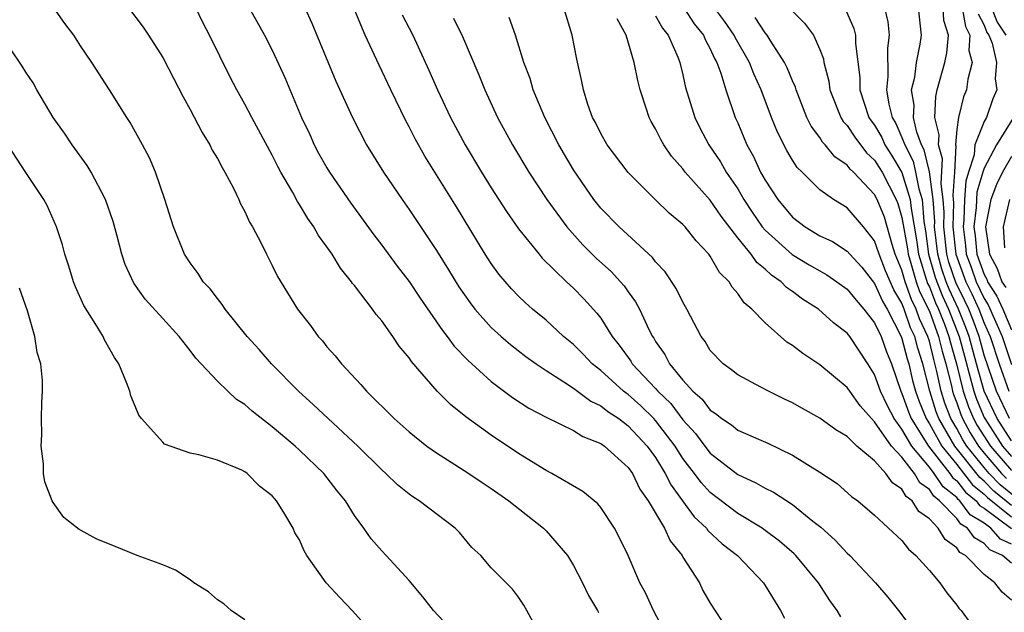
# Model space of a CAD drawing. Units: inches. Extents: x 2688000 to 2690357, y 1531302 to 1533000.
# Drawn here: x 2689743 to 2689814, y 1532505 to 1532548 of the extents above; entities that cross this region are included whole.
import ezdxf

# ---------------------------------------------------------------- set-up
doc = ezdxf.new("R2010")
doc.units = ezdxf.units.IN
doc.header["$MEASUREMENT"] = 0
doc.layers.add('LD26881530_2ft', color=132, linetype='Continuous')

msp = doc.modelspace()

# ---------------------------------------------------------------- linework, layer by layer
at = {"layer": 'LD26881530_2ft'}
for points, elevation in [([(2689802.531, 1532504.531), (2689802.261, 1532505), (2689801.725, 1532505.725), (2689800.91, 1532507), (2689799.25, 1532509), (2689799.125, 1532509.125), (2689798.058, 1532510.057), (2689796.912, 1532510.912), (2689796.786, 1532511), (2689795, 1532512.07), (2689793, 1532513.608), (2689792.332, 1532514.332), (2689791.849, 1532515), (2689791, 1532516.096), (2689790.422, 1532517), (2689789, 1532518.869), (2689788.877, 1532519), (2689787.925, 1532519.925), (2689787, 1532520.755), (2689786.851, 1532520.85), (2689786.669, 1532521), (2689785, 1532522.505), (2689784.365, 1532523), (2689783.711, 1532523.711), (2689783, 1532524.421), (2689782.289, 1532525), (2689781, 1532526.185), (2689780.02, 1532527), (2689779.481, 1532527.481), (2689779, 1532527.95), (2689778.485, 1532528.485), (2689777.559, 1532529.558), (2689777, 1532530.326), (2689776.563, 1532531), (2689774.468, 1532534.468), (2689772.156, 1532538.156), (2689771.436, 1532539.436), (2689771, 1532540.312), (2689770.756, 1532540.756), (2689769.661, 1532543), (2689768.803, 1532544.803), (2689767.793, 1532547), (2689766.128, 1532551)], 8848), ([(2689780.081, 1532504.081), (2689779.598, 1532505), (2689779.375, 1532505.375), (2689779, 1532505.956), (2689778.544, 1532506.544), (2689777, 1532508.112), (2689776.235, 1532509), (2689775.591, 1532509.591), (2689774.675, 1532510.675), (2689774.376, 1532511), (2689771.734, 1532513), (2689771.28, 1532513.28), (2689771, 1532513.485), (2689770.157, 1532514.157), (2689769.305, 1532515), (2689769, 1532515.265), (2689767.247, 1532517), (2689765.08, 1532519), (2689764.014, 1532520.014), (2689762.913, 1532521), (2689760.952, 1532523), (2689760.041, 1532524.041), (2689759.169, 1532525), (2689757.554, 1532527), (2689757.343, 1532527.343), (2689757, 1532527.766), (2689756.479, 1532528.479), (2689755.969, 1532529), (2689755.602, 1532529.601), (2689755, 1532530.379), (2689754.595, 1532531), (2689753.791, 1532533), (2689753.164, 1532535), (2689752.483, 1532537), (2689752.032, 1532538.032), (2689751.524, 1532539), (2689750.634, 1532540.635), (2689750.378, 1532541), (2689749.121, 1532543), (2689747.838, 1532545), (2689747, 1532546.23), (2689746.5, 1532547), (2689745.858, 1532547.858), (2689745.048, 1532549)], 8838), ([(2689750.493, 1532549), (2689751.579, 1532547.579), (2689751.967, 1532547), (2689753, 1532545.375), (2689753.819, 1532543.82), (2689754.491, 1532542.491), (2689755, 1532541.577), (2689755.89, 1532539.89), (2689756.436, 1532539), (2689756.614, 1532538.615), (2689757, 1532537.988), (2689757.343, 1532537.343), (2689757.548, 1532537), (2689758.163, 1532535.837), (2689758.563, 1532535), (2689758.681, 1532534.681), (2689759, 1532534.127), (2689759.342, 1532533.342), (2689759.559, 1532533), (2689760.193, 1532531.807), (2689760.581, 1532531), (2689761, 1532530.191), (2689761.384, 1532529.384), (2689762.858, 1532527), (2689763.792, 1532525.791), (2689764.368, 1532525), (2689764.67, 1532524.67), (2689765, 1532524.25), (2689765.59, 1532523.591), (2689766.054, 1532523), (2689767.481, 1532521.48), (2689767.879, 1532521), (2689769.907, 1532519), (2689771, 1532518.032), (2689772.3, 1532517), (2689773, 1532516.496), (2689774.337, 1532515.662), (2689775.361, 1532515), (2689776.332, 1532514.332), (2689777, 1532513.901), (2689778.274, 1532513), (2689780.811, 1532511), (2689781, 1532510.818), (2689782.568, 1532509), (2689783, 1532508.287), (2689783.673, 1532507), (2689784.095, 1532506.095), (2689784.766, 1532505), (2689784.834, 1532504.834)], 8840), ([(2689789.591, 1532503.591), (2689788.859, 1532505), (2689788.275, 1532506.275), (2689787.864, 1532507), (2689786.997, 1532509), (2689786.351, 1532510.35), (2689786.005, 1532511), (2689785, 1532512.513), (2689784.788, 1532512.788), (2689783.687, 1532513.687), (2689781.436, 1532515), (2689781, 1532515.216), (2689779, 1532516.442), (2689777, 1532517.795), (2689775.139, 1532519.139), (2689774.026, 1532520.026), (2689773.056, 1532521), (2689771.174, 1532523.174), (2689771, 1532523.443), (2689770.285, 1532524.285), (2689769.814, 1532525), (2689769, 1532526.141), (2689768.6, 1532526.6), (2689768.322, 1532527), (2689767, 1532528.725), (2689766.873, 1532528.873), (2689766.793, 1532529), (2689765.977, 1532529.977), (2689765.371, 1532531), (2689765, 1532531.541), (2689764.381, 1532532.382), (2689764.043, 1532533), (2689763.605, 1532533.604), (2689763, 1532534.627), (2689762.847, 1532534.847), (2689762.496, 1532535.504), (2689761.622, 1532537), (2689761.402, 1532537.402), (2689761, 1532538.243), (2689759.507, 1532541), (2689759, 1532541.969), (2689758.42, 1532543), (2689757.934, 1532543.934), (2689756.427, 1532547), (2689755.937, 1532547.936), (2689755.413, 1532549)], 8842), ([(2689759.322, 1532549), (2689760.443, 1532547), (2689761, 1532545.905), (2689761.919, 1532543.92), (2689763.141, 1532541), (2689763.739, 1532539.739), (2689764.061, 1532539), (2689764.386, 1532538.386), (2689765, 1532537.302), (2689765.186, 1532537), (2689766.737, 1532534.737), (2689768.415, 1532532.415), (2689769, 1532531.672), (2689770.138, 1532530.138), (2689771, 1532529.017), (2689771.796, 1532527.796), (2689773.432, 1532525.432), (2689773.788, 1532525), (2689774.303, 1532524.303), (2689775.279, 1532523.279), (2689777, 1532521.717), (2689778.548, 1532520.548), (2689779.752, 1532519.752), (2689781, 1532519.102), (2689783, 1532518.143), (2689783.695, 1532517.695), (2689785, 1532517.196), (2689785.275, 1532517), (2689787, 1532515.443), (2689787.309, 1532515), (2689787.86, 1532513.86), (2689788.469, 1532513), (2689789.663, 1532511), (2689790.074, 1532510.075), (2689790.944, 1532509), (2689791, 1532508.892), (2689792.2, 1532507), (2689792.461, 1532506.461), (2689793, 1532505.535), (2689794.639, 1532503)], 8844), ([(2689763.376, 1532549), (2689763.884, 1532547.885), (2689765.645, 1532543.645), (2689766.859, 1532541), (2689767.895, 1532539), (2689769.137, 1532537), (2689770.483, 1532535), (2689771, 1532534.272), (2689773, 1532531.265), (2689773.874, 1532529.874), (2689774.628, 1532528.628), (2689775.452, 1532527.452), (2689775.804, 1532527), (2689777, 1532525.662), (2689777.721, 1532525), (2689778.404, 1532524.404), (2689779.533, 1532523.533), (2689780.282, 1532523), (2689781, 1532522.52), (2689782.309, 1532521.691), (2689783, 1532521.224), (2689784.268, 1532520.267), (2689785, 1532519.936), (2689785.513, 1532519.513), (2689786.312, 1532519), (2689787, 1532518.485), (2689788.387, 1532517), (2689789, 1532516.152), (2689789.709, 1532515), (2689790.129, 1532514.13), (2689790.98, 1532513), (2689791.832, 1532511.832), (2689792.718, 1532511), (2689792.83, 1532510.83), (2689793.858, 1532509.858), (2689794.974, 1532509), (2689796.889, 1532507), (2689798.124, 1532505), (2689798.42, 1532504.421)], 8846), ([(2689815, 1532508.443), (2689814.339, 1532509), (2689813.422, 1532509.422), (2689813, 1532509.89), (2689812.29, 1532510.29), (2689811.79, 1532511), (2689811.299, 1532511.299), (2689811, 1532511.707), (2689809.749, 1532513), (2689809.328, 1532513.328), (2689809, 1532513.826), (2689808.314, 1532514.314), (2689807.913, 1532515), (2689807, 1532516.176), (2689806.234, 1532517), (2689805, 1532518.775), (2689804.768, 1532519), (2689803.94, 1532519.94), (2689803.181, 1532521), (2689803, 1532521.28), (2689801, 1532522.93), (2689799.746, 1532523.746), (2689799, 1532524.333), (2689798.593, 1532524.593), (2689797, 1532525.99), (2689796.039, 1532527), (2689795.463, 1532527.463), (2689795, 1532528.146), (2689794.594, 1532528.594), (2689794.367, 1532529), (2689793.679, 1532529.679), (2689793, 1532530.852), (2689792.89, 1532531), (2689791.972, 1532531.972), (2689791.165, 1532533), (2689791, 1532533.179), (2689790.007, 1532534.008), (2689788.979, 1532535), (2689787, 1532536.964), (2689785.463, 1532539), (2689785, 1532539.81), (2689784.617, 1532540.617), (2689784.4, 1532541), (2689784.061, 1532541.939), (2689783.728, 1532543), (2689783.618, 1532543.618), (2689783.249, 1532545.249), (2689782.921, 1532547), (2689782.291, 1532549)], 8856), ([(2689791.058, 1532549), (2689791.832, 1532547.833), (2689792.498, 1532547), (2689792.638, 1532546.637), (2689793, 1532545.992), (2689793.308, 1532545.307), (2689793.483, 1532545), (2689793.774, 1532544.226), (2689794.126, 1532543), (2689794.815, 1532541), (2689795, 1532540.596), (2689795.665, 1532539), (2689796.147, 1532538.147), (2689796.676, 1532537), (2689797, 1532536.421), (2689797.923, 1532535), (2689799, 1532533.71), (2689799.926, 1532533), (2689801, 1532532.358), (2689801.925, 1532531.925), (2689803, 1532531.222), (2689803.186, 1532531), (2689804.057, 1532530.057), (2689805, 1532528.859), (2689805.57, 1532527.57), (2689805.911, 1532527), (2689806.945, 1532525), (2689807, 1532524.859), (2689807.376, 1532523.376), (2689807.497, 1532523), (2689807.779, 1532521.78), (2689807.988, 1532521), (2689808.255, 1532520.255), (2689808.765, 1532519), (2689809, 1532518.626), (2689809.904, 1532517), (2689811, 1532515.644), (2689812.162, 1532514.161), (2689813, 1532513.483), (2689813.235, 1532513.235), (2689815, 1532511.823)], 8862), ([(2689815, 1532512.66), (2689813.699, 1532513.699), (2689813, 1532514.44), (2689812.69, 1532514.69), (2689810.859, 1532517), (2689809.691, 1532519), (2689809.496, 1532519.496), (2689809.026, 1532521), (2689808.512, 1532523), (2689808.146, 1532524.146), (2689807.929, 1532525), (2689807.633, 1532525.633), (2689807.165, 1532527), (2689807.11, 1532527.11), (2689807, 1532527.42), (2689806.409, 1532528.409), (2689805.804, 1532529.804), (2689805.327, 1532531), (2689805, 1532531.994), (2689804.185, 1532533), (2689803, 1532534.389), (2689802.009, 1532535), (2689801, 1532535.719), (2689799.707, 1532537), (2689799.338, 1532537.338), (2689799, 1532537.865), (2689798.578, 1532538.578), (2689797.907, 1532539.907), (2689797.477, 1532541), (2689796.723, 1532543), (2689796.172, 1532544.172), (2689795.863, 1532545), (2689794.823, 1532546.823), (2689794.744, 1532547), (2689794.031, 1532548.031), (2689793.308, 1532549)], 8864), ([(2689805.727, 1532549), (2689805.975, 1532547.975), (2689806.068, 1532547), (2689805.945, 1532546.055), (2689805.978, 1532543.979), (2689805.874, 1532543), (2689806.038, 1532541.962), (2689806.286, 1532541), (2689806.546, 1532540.546), (2689807, 1532539.532), (2689807.197, 1532539), (2689807.806, 1532537.805), (2689807.999, 1532537), (2689808.229, 1532535.771), (2689808.466, 1532535), (2689808.599, 1532533.401), (2689808.717, 1532532.717), (2689808.946, 1532531), (2689809.4, 1532529.4), (2689809.536, 1532529), (2689809.949, 1532527.949), (2689810.401, 1532527), (2689811.181, 1532525), (2689811.56, 1532523.56), (2689811.989, 1532522.011), (2689812.24, 1532521), (2689812.433, 1532520.432), (2689813, 1532519.093), (2689813.044, 1532519), (2689814.352, 1532517), (2689815, 1532516.246)], 8872), ([(2689815, 1532517.385), (2689813.955, 1532519), (2689813.002, 1532521), (2689812.441, 1532523), (2689811.906, 1532525), (2689811.662, 1532525.662), (2689811.132, 1532527), (2689810.443, 1532528.443), (2689810.224, 1532529), (2689809.915, 1532529.915), (2689809.611, 1532531), (2689809.382, 1532533), (2689809.394, 1532533.394), (2689809.28, 1532535), (2689809.01, 1532537.01), (2689808.621, 1532538.62), (2689808.427, 1532539), (2689808.091, 1532539.909), (2689807.845, 1532541), (2689807.878, 1532541.878), (2689807.702, 1532543), (2689807.927, 1532543.927), (2689808.059, 1532545), (2689808.332, 1532546.332), (2689808.416, 1532547), (2689808.216, 1532549)], 8874), ([(2689814.865, 1532519), (2689813.909, 1532521), (2689813, 1532523.627), (2689812.63, 1532525), (2689812.192, 1532526.192), (2689811.872, 1532527), (2689811.599, 1532527.599), (2689810.937, 1532528.937), (2689810.429, 1532530.429), (2689810.27, 1532531), (2689810.048, 1532533), (2689810.081, 1532534.081), (2689810.016, 1532535), (2689809.861, 1532536.139), (2689809.968, 1532537.968), (2689809.663, 1532539), (2689809.726, 1532539.726), (2689809.402, 1532541), (2689809.467, 1532542.533), (2689809.582, 1532543), (2689810.142, 1532545), (2689810.286, 1532545.714), (2689810.391, 1532547), (2689810.068, 1532548.068), (2689810.003, 1532549)], 8876), ([(2689811.384, 1532549), (2689811.629, 1532547.629), (2689811.959, 1532547), (2689811.889, 1532545.889), (2689812.119, 1532545), (2689811.798, 1532543.798), (2689811.703, 1532543), (2689811.499, 1532542.501), (2689811.129, 1532541), (2689811, 1532540.102), (2689810.904, 1532539), (2689810.926, 1532538.926), (2689810.828, 1532537), (2689810.713, 1532535.287), (2689810.768, 1532534.768), (2689810.714, 1532533), (2689810.928, 1532531), (2689811.664, 1532529), (2689812.108, 1532528.108), (2689812.612, 1532527), (2689813, 1532525.966), (2689813.433, 1532525), (2689814.096, 1532523), (2689814.816, 1532521)], 8878), ([(2689813.546, 1532549), (2689813.943, 1532547.943), (2689814.584, 1532547)], 8882), ([(2689770.481, 1532548.481), (2689771.28, 1532547), (2689772.451, 1532544.451), (2689773.083, 1532543), (2689774.03, 1532541), (2689775.105, 1532539), (2689776.295, 1532537), (2689777, 1532535.861), (2689778.113, 1532534.113), (2689779, 1532532.851), (2689780.492, 1532531), (2689780.723, 1532530.723), (2689782.494, 1532529), (2689783, 1532528.528), (2689783.753, 1532527.753), (2689784.712, 1532526.712), (2689785, 1532526.325), (2689785.831, 1532525), (2689786.355, 1532524.355), (2689787.189, 1532523.189), (2689787.298, 1532523), (2689789, 1532521.199), (2689789.169, 1532521), (2689790.105, 1532520.105), (2689791, 1532518.903), (2689791.918, 1532517.918), (2689792.591, 1532517), (2689793, 1532516.474), (2689795, 1532514.912), (2689796.322, 1532514.322), (2689797, 1532513.916), (2689797.621, 1532513.621), (2689799, 1532512.728), (2689800.477, 1532511.524), (2689801.064, 1532511.064), (2689802.12, 1532510.12), (2689803, 1532509.173), (2689803.187, 1532509), (2689805.055, 1532507), (2689805.958, 1532505.958), (2689806.739, 1532505), (2689808.263, 1532503)], 8850), ([(2689774.231, 1532548.232), (2689774.892, 1532546.892), (2689776.094, 1532544.094), (2689776.519, 1532543), (2689777.461, 1532541), (2689778.557, 1532539), (2689779.751, 1532537), (2689781.063, 1532535), (2689782.514, 1532533), (2689783.694, 1532531.694), (2689784.699, 1532530.699), (2689785.749, 1532529.749), (2689786.442, 1532529), (2689786.7, 1532528.7), (2689787, 1532528.261), (2689787.539, 1532527.539), (2689787.821, 1532527), (2689788.538, 1532525.462), (2689788.775, 1532525), (2689788.87, 1532524.869), (2689789, 1532524.644), (2689789.685, 1532523.684), (2689790.027, 1532523), (2689791, 1532521.812), (2689791.732, 1532521), (2689792.411, 1532520.411), (2689793, 1532519.612), (2689793.382, 1532519.382), (2689793.846, 1532519), (2689794.545, 1532518.545), (2689795, 1532518.159), (2689796.511, 1532517.489), (2689797.201, 1532517.201), (2689799, 1532516.339), (2689801, 1532515.082), (2689802.254, 1532514.254), (2689803.318, 1532513.318), (2689803.77, 1532513), (2689805, 1532511.957), (2689807, 1532510.091), (2689807.464, 1532509.465), (2689808.015, 1532509), (2689809, 1532507.912), (2689809.764, 1532507), (2689810.282, 1532506.283), (2689811, 1532505.39), (2689811.163, 1532505.163), (2689811.311, 1532505), (2689812.017, 1532504.017)], 8852), ([(2689815, 1532505.748), (2689814.329, 1532506.328), (2689813.793, 1532507), (2689813, 1532507.615), (2689811.65, 1532509), (2689811.234, 1532509.234), (2689811, 1532509.567), (2689810.166, 1532510.166), (2689809.645, 1532511), (2689809, 1532511.679), (2689808.222, 1532512.223), (2689807.751, 1532513), (2689807.312, 1532513.312), (2689807, 1532513.846), (2689806.3, 1532514.3), (2689805.83, 1532515), (2689805, 1532515.924), (2689803.713, 1532517), (2689803, 1532517.686), (2689802.171, 1532518.171), (2689801, 1532519.034), (2689799.731, 1532519.731), (2689799, 1532520.155), (2689798.423, 1532520.423), (2689797.248, 1532521), (2689796.693, 1532521.307), (2689795, 1532522.191), (2689794.558, 1532522.558), (2689793.931, 1532523), (2689793, 1532523.98), (2689792.623, 1532524.622), (2689792.337, 1532525), (2689791.293, 1532527), (2689791, 1532527.497), (2689790.51, 1532528.51), (2689789.708, 1532529.708), (2689789, 1532530.456), (2689788.768, 1532530.768), (2689786.331, 1532533), (2689785, 1532534.369), (2689784.497, 1532535), (2689783, 1532537.179), (2689781.927, 1532539), (2689780.918, 1532541), (2689780.073, 1532543), (2689779.834, 1532543.834), (2689779.385, 1532545), (2689778.765, 1532547), (2689778.303, 1532548.303)], 8854), ([(2689789, 1532548.42), (2689789.502, 1532547.502), (2689789.919, 1532547), (2689790.654, 1532545.346), (2689790.785, 1532545), (2689791, 1532544.106), (2689791.191, 1532543.191), (2689791.859, 1532541), (2689792.242, 1532540.242), (2689792.901, 1532539), (2689793.742, 1532537.742), (2689794.165, 1532537), (2689795, 1532535.775), (2689795.456, 1532535), (2689796.065, 1532534.065), (2689796.799, 1532533), (2689797, 1532532.76), (2689798.985, 1532530.985), (2689800.231, 1532530.231), (2689801, 1532529.781), (2689801.505, 1532529.505), (2689802.249, 1532529), (2689803, 1532528.45), (2689803.642, 1532527.642), (2689804.215, 1532527), (2689805, 1532525.995), (2689805.469, 1532525), (2689805.879, 1532523.879), (2689806.228, 1532523), (2689806.919, 1532521), (2689807, 1532520.841), (2689807.486, 1532519.486), (2689807.683, 1532519), (2689808.936, 1532517), (2689810.486, 1532515), (2689810.69, 1532514.69), (2689811, 1532514.449), (2689811.633, 1532513.633), (2689812.414, 1532513), (2689812.663, 1532512.662), (2689813, 1532512.457), (2689815, 1532510.98)], 8860), ([(2689815.607, 1532513), (2689814.164, 1532514.164), (2689813.374, 1532515), (2689813, 1532515.436), (2689811.73, 1532517), (2689811.448, 1532517.448), (2689811, 1532518.277), (2689810.574, 1532519), (2689810.129, 1532520.129), (2689809.858, 1532521), (2689809.549, 1532522.451), (2689809.318, 1532523.318), (2689809, 1532524.65), (2689808.894, 1532525), (2689808.29, 1532526.29), (2689808.048, 1532527), (2689807.697, 1532527.697), (2689807.235, 1532529), (2689807, 1532529.838), (2689806.514, 1532531), (2689806.275, 1532531.724), (2689805.714, 1532533.714), (2689805.199, 1532535), (2689805, 1532535.377), (2689803.468, 1532537), (2689803.224, 1532537.224), (2689803, 1532537.513), (2689802.106, 1532538.106), (2689801.383, 1532539), (2689801.196, 1532539.196), (2689801, 1532539.524), (2689800.355, 1532540.355), (2689800.056, 1532541), (2689799.267, 1532543), (2689799.213, 1532543.214), (2689799, 1532543.671), (2689798.619, 1532544.619), (2689798.425, 1532545), (2689797.371, 1532546.629), (2689797.15, 1532547), (2689797, 1532547.175), (2689796.279, 1532548.279)], 8866), ([(2689799, 1532548.753), (2689799.886, 1532547.886), (2689800.537, 1532547), (2689801, 1532545.961), (2689801.262, 1532545.261), (2689801.3, 1532545), (2689801.651, 1532543.651), (2689801.731, 1532543), (2689802.526, 1532541), (2689802.703, 1532540.703), (2689803, 1532540.393), (2689803.546, 1532539.546), (2689804.411, 1532538.411), (2689805, 1532537.87), (2689805.344, 1532537.344), (2689805.548, 1532537), (2689806.585, 1532535), (2689806.704, 1532534.704), (2689807, 1532533.682), (2689807.391, 1532531.391), (2689807.443, 1532531), (2689807.652, 1532530.348), (2689808.029, 1532529), (2689808.283, 1532528.283), (2689809, 1532526.837), (2689809.674, 1532525), (2689809.93, 1532523.929), (2689810.195, 1532523), (2689810.605, 1532521.395), (2689810.689, 1532521), (2689810.763, 1532520.763), (2689811, 1532520.161), (2689811.294, 1532519.294), (2689811.419, 1532519), (2689811.974, 1532517.974), (2689812.586, 1532517), (2689813, 1532516.49), (2689814.278, 1532515), (2689814.629, 1532514.629)], 8868), ([(2689802.874, 1532548.874), (2689803.489, 1532547.489), (2689803.598, 1532547), (2689803.606, 1532546.394), (2689803.91, 1532543.91), (2689803.929, 1532543), (2689804.591, 1532541), (2689804.751, 1532540.751), (2689805, 1532540.419), (2689805.518, 1532539.518), (2689805.75, 1532539), (2689806.244, 1532538.244), (2689807, 1532536.967), (2689807.604, 1532535), (2689807.659, 1532534.341), (2689808.054, 1532532.054), (2689808.195, 1532531), (2689808.87, 1532528.87), (2689809, 1532528.612), (2689809.455, 1532527.455), (2689809.671, 1532527), (2689810.102, 1532525.898), (2689810.432, 1532525), (2689810.541, 1532524.541), (2689810.981, 1532523), (2689811.477, 1532521), (2689811.863, 1532519.864), (2689812.229, 1532519), (2689812.5, 1532518.5), (2689813.46, 1532517), (2689815, 1532515.209)], 8870), ([(2689812.564, 1532548.565), (2689813, 1532547.733), (2689813.2, 1532547.2), (2689813.336, 1532547), (2689813.592, 1532546.408), (2689813.914, 1532545), (2689813.811, 1532543.811), (2689813.921, 1532543), (2689813.644, 1532542.356), (2689813.163, 1532541), (2689813, 1532540.699), (2689812.332, 1532539), (2689812.273, 1532538.273), (2689811.851, 1532537), (2689811.661, 1532536.34), (2689811.575, 1532535), (2689811.516, 1532533.516), (2689811.457, 1532533), (2689811.632, 1532531.632), (2689811.693, 1532531), (2689812.054, 1532530.054), (2689812.425, 1532529), (2689813, 1532527.773), (2689813.303, 1532527.303), (2689814.315, 1532525), (2689815, 1532522.959)], 8880), ([(2689815, 1532509.838), (2689814.204, 1532510.204), (2689813.487, 1532511), (2689813, 1532511.36), (2689811.981, 1532511.981), (2689811.232, 1532513), (2689811.104, 1532513.104), (2689811, 1532513.238), (2689810.009, 1532514.009), (2689809.356, 1532515), (2689809, 1532515.461), (2689807.724, 1532517), (2689807, 1532518.237), (2689806.427, 1532519), (2689805.931, 1532519.93), (2689805.435, 1532521), (2689805, 1532522.221), (2689804.504, 1532523), (2689803.185, 1532525), (2689803, 1532525.243), (2689801.998, 1532525.999), (2689800.895, 1532527), (2689799.725, 1532527.724), (2689799, 1532528.283), (2689798.575, 1532528.575), (2689798.173, 1532529), (2689797.47, 1532529.47), (2689797, 1532529.914), (2689796.393, 1532530.393), (2689795.975, 1532531), (2689795, 1532532.208), (2689793.785, 1532533.785), (2689793, 1532534.943), (2689791.174, 1532537), (2689791, 1532537.239), (2689790.171, 1532538.171), (2689789.601, 1532539), (2689789.379, 1532539.379), (2689789, 1532540.169), (2689788.686, 1532540.686), (2689788.528, 1532541), (2689788.321, 1532541.679), (2689787.88, 1532543), (2689787.699, 1532543.699), (2689787.44, 1532545), (2689786.849, 1532547), (2689786.187, 1532548.187)], 8858), ([(2689773.856, 1532503.856), (2689772.772, 1532505), (2689771.995, 1532505.994), (2689771, 1532507.179), (2689769.333, 1532509), (2689769, 1532509.344), (2689768.22, 1532510.22), (2689767.69, 1532511), (2689767, 1532511.925), (2689766.347, 1532513), (2689765.739, 1532513.739), (2689764.763, 1532515), (2689763, 1532516.707), (2689762.675, 1532517), (2689761, 1532518.409), (2689759.534, 1532519.534), (2689759, 1532520.03), (2689758.394, 1532520.394), (2689757.753, 1532521), (2689757, 1532521.737), (2689755.413, 1532523.413), (2689755, 1532523.975), (2689754.199, 1532525), (2689753, 1532526.304), (2689751.728, 1532527.728), (2689750.889, 1532528.889), (2689750.262, 1532530.262), (2689750.024, 1532531), (2689749.684, 1532532.316), (2689749.385, 1532533.386), (2689748.814, 1532535), (2689747.771, 1532537), (2689747.491, 1532537.491), (2689746.397, 1532539), (2689745.835, 1532539.834), (2689745.009, 1532541), (2689743.818, 1532543), (2689743.53, 1532543.531), (2689743, 1532544.301), (2689742.734, 1532544.734), (2689741, 1532547.261)], 8836), ([(2689815.14, 1532541), (2689813.9, 1532539), (2689813, 1532537.298), (2689812.901, 1532537), (2689812.475, 1532535.525), (2689812.419, 1532534.419), (2689812.256, 1532533), (2689812.341, 1532532.341), (2689812.471, 1532531), (2689813, 1532529.529), (2689813.19, 1532529.19), (2689813.257, 1532529), (2689813.94, 1532527.94), (2689814.369, 1532527), (2689815, 1532525.496)], 8882), ([(2689768.642, 1532503), (2689766.836, 1532505), (2689765.931, 1532505.932), (2689764.931, 1532507), (2689763.529, 1532509), (2689763.339, 1532509.339), (2689763, 1532510.14), (2689762.661, 1532510.66), (2689762.526, 1532511), (2689761.858, 1532512.141), (2689761.314, 1532513), (2689761.16, 1532513.16), (2689761, 1532513.36), (2689760.07, 1532514.071), (2689759.162, 1532515), (2689759, 1532515.116), (2689758.774, 1532515.226), (2689757, 1532515.956), (2689755.644, 1532516.356), (2689755, 1532516.47), (2689753.142, 1532517.142), (2689753, 1532517.274), (2689751.459, 1532519), (2689751.259, 1532519.259), (2689751, 1532519.919), (2689750.668, 1532520.668), (2689750.594, 1532521), (2689750.369, 1532521.632), (2689749.797, 1532523), (2689749.47, 1532523.471), (2689748.757, 1532524.757), (2689748.652, 1532525), (2689748.125, 1532525.875), (2689747.253, 1532527.253), (2689746.629, 1532528.629), (2689746.483, 1532529), (2689746.142, 1532530.142), (2689745.86, 1532531), (2689745.68, 1532531.679), (2689745.254, 1532533), (2689744.567, 1532534.567), (2689744.325, 1532535), (2689743, 1532536.97), (2689741.694, 1532539)], 8834), ([(2689815, 1532538.139), (2689814.331, 1532537), (2689813.905, 1532536.095), (2689813.491, 1532535), (2689813.092, 1532533), (2689813.385, 1532531), (2689813.964, 1532529.964), (2689814.305, 1532529), (2689814.578, 1532528.577)], 8884), ([(2689814.52, 1532531.48), (2689814.408, 1532533), (2689814.867, 1532535)], 8886), ([(2689759, 1532504.302), (2689758.015, 1532505), (2689757.469, 1532505.469), (2689757, 1532505.774), (2689756.344, 1532506.344), (2689755.284, 1532507), (2689755, 1532507.225), (2689753.942, 1532507.943), (2689753, 1532508.318), (2689751.128, 1532509), (2689749, 1532509.893), (2689748.19, 1532510.189), (2689747, 1532510.864), (2689746.901, 1532510.902), (2689745.775, 1532511.775), (2689745, 1532512.878), (2689744.927, 1532513), (2689744.381, 1532514.381), (2689744.296, 1532515), (2689744.293, 1532515.707), (2689744.122, 1532517), (2689744.17, 1532517.83), (2689744.153, 1532519), (2689744.174, 1532520.174), (2689744.224, 1532521), (2689744.213, 1532521.787), (2689744.091, 1532523), (2689743.828, 1532523.828), (2689743.667, 1532525), (2689743.126, 1532526.874), (2689742.532, 1532528.533)], 8832)]:
    msp.add_lwpolyline(points, dxfattribs=dict(at, elevation=elevation))

doc.saveas('drawing.dxf')
